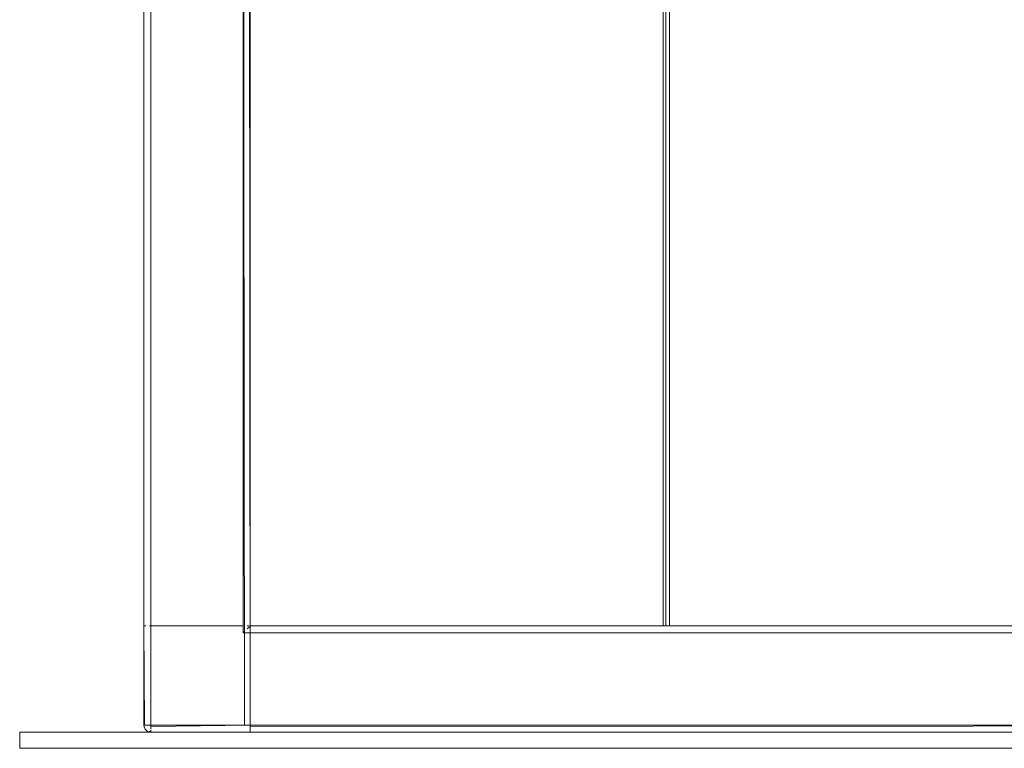
# Model space of a CAD drawing. Units: metres. Extents: x 12.3 to 29, y -17.3 to -2.9.
# Drawn here: x 12.3 to 12.8, y -17.3 to -16.9 of the extents above; entities that cross this region are included whole.
import ezdxf

# ---------------------------------------------------------------- set-up
doc = ezdxf.new("R2010")
doc.units = ezdxf.units.M
doc.header["$MEASUREMENT"] = 0

# ---------------------------------------------------------------- blocks, each defined once
blk = doc.blocks.new('918e1aac-9f30-456e-8ea9-8cdd66218332')
at = {"color": 18, "lineweight": 9, "true_color": 0x000000}
for p, q in [((12.61533, -17.22722), (12.61533, -16.66622)), ((12.61533, -17.22722), (12.61533, -16.66622)), ((14.16615, -17.28722), (12.61733, -17.28722)), ((12.61733, -17.28722), (14.16615, -17.28722))]:
    blk.add_line(p, q, dxfattribs=at)
for points in [[(12.63443, -17.29622), (12.63715, -17.29622), (12.64035, -17.29622), (12.64395, -17.29622), (12.64786, -17.29622), (12.652, -17.29622), (12.65626, -17.29622), (12.66054, -17.29622), (12.66475, -17.29622)], [(12.64344, -17.29622), (12.64554, -17.29622), (12.64776, -17.29622), (12.65007, -17.29622), (12.65245, -17.29622), (12.65488, -17.29622)], [(12.65488, -17.29622), (12.65733, -17.29622), (12.65488, -17.29622), (12.65245, -17.29622), (12.65007, -17.29622), (12.64776, -17.29622), (12.652, -17.29622), (12.65626, -17.29622)], [(12.66459, -17.29622), (12.6622, -17.29622), (12.66475, -17.29622), (12.66054, -17.29622), (12.65626, -17.29622)], [(12.66475, -17.29622), (12.66878, -17.29622), (12.67255, -17.29622), (12.67596, -17.29622)]]:
    blk.add_lwpolyline(points, dxfattribs=at)
blk.add_lwpolyline([(12.6622, -17.29622), (12.65978, -17.29622), (12.65733, -17.29622), (12.65978, -17.29622)], close=True, dxfattribs=at)
blk = doc.blocks.new('4e98007f-e8fb-4fd8-ae57-bdfe73cfec84')
at = {"color": 18, "lineweight": 9, "true_color": 0x000000}
for points in [[(12.66689, -17.29622), (12.66911, -17.29622), (12.67122, -17.29622), (12.66911, -17.29622), (12.66689, -17.29622), (12.66459, -17.29622)], [(12.66689, -17.29622), (12.66475, -17.29622), (12.66878, -17.29622), (12.67255, -17.29622), (12.67596, -17.29622)]]:
    blk.add_lwpolyline(points, dxfattribs=at)
blk = doc.blocks.new('be4d0ef8-a60c-45a7-b281-0de349e779a5')
at = {"color": 18, "lineweight": 9, "true_color": 0x000000}
for points in [[(12.64891, -17.28722), (12.65094, -17.28722), (12.65304, -17.28722), (12.65094, -17.28722), (12.64891, -17.28722), (12.64696, -17.28722), (12.64511, -17.28722), (12.64337, -17.28722), (12.64177, -17.28722)], [(12.65363, -17.28722), (12.65511, -17.28722), (12.65304, -17.28722), (12.65517, -17.28722)], [(12.65655, -17.28722), (12.65511, -17.28722), (12.654, -17.28722)], [(12.65511, -17.28722), (12.65733, -17.28722), (12.65948, -17.28722)], [(12.63443, -17.29622), (12.63223, -17.29622), (12.63063, -17.29622), (12.63223, -17.29622), (12.63443, -17.29622), (12.63715, -17.29622), (12.64035, -17.29622), (12.64395, -17.29622)]]:
    blk.add_lwpolyline(points, dxfattribs=at)
blk.add_lwpolyline([(12.65948, -17.28722), (12.66162, -17.28722), (12.66371, -17.28722), (12.66575, -17.28722), (12.66371, -17.28722), (12.66162, -17.28722)], close=True, dxfattribs=at)
blk = doc.blocks.new('f868b458-7351-4606-bd1a-e4a0e2be1497')
at = {"color": 18, "lineweight": 9, "true_color": 0x000000}
for points in [[(12.66575, -17.28722), (12.6677, -17.28722), (12.66955, -17.28722), (12.6677, -17.28722)], [(12.67128, -17.28722), (12.66955, -17.28722), (12.67128, -17.28722), (12.67288, -17.28722), (12.67433, -17.28722), (12.67288, -17.28722)]]:
    blk.add_lwpolyline(points, close=True, dxfattribs=at)
for points in [[(12.63423, -17.29622), (12.63528, -17.29622), (12.63654, -17.29622), (12.638, -17.29622), (12.63965, -17.29622)], [(12.64395, -17.29622), (12.64776, -17.29622), (12.64554, -17.29622), (12.64344, -17.29622), (12.64147, -17.29622), (12.63965, -17.29622), (12.64147, -17.29622), (12.64344, -17.29622)], [(12.67811, -17.29622), (12.67665, -17.29622), (12.675, -17.29622), (12.67319, -17.29622), (12.67122, -17.29622)], [(12.67811, -17.29622), (12.67665, -17.29622), (12.675, -17.29622), (12.67319, -17.29622), (12.67122, -17.29622)], [(12.6814, -17.29622), (12.67893, -17.29622), (12.67596, -17.29622), (12.67893, -17.29622), (12.6814, -17.29622)]]:
    blk.add_lwpolyline(points, dxfattribs=at)
blk = doc.blocks.new('5e81767b-c848-4a4e-9839-d33186a26e42')
at = {"color": 18, "lineweight": 9, "true_color": 0x000000}
blk.add_lwpolyline([(12.64891, -17.28722), (12.64696, -17.28722), (12.64511, -17.28722), (12.64337, -17.28722), (12.64177, -17.28722), (12.64032, -17.28722), (12.63904, -17.28722), (12.63793, -17.28722)], dxfattribs=at)
blk = doc.blocks.new('479f41f8-108c-4721-b89c-a370b9b5de72')
at = {"color": 18, "lineweight": 9, "true_color": 0x000000}
for points in [[(12.63543, -17.28722)], [(12.66102, -17.28722)], [(12.63063, -17.29622), (12.62933, -17.29622)], [(12.63281, -17.29622)], [(12.68042, -17.29622), (12.67937, -17.29622), (12.67811, -17.29622), (12.67937, -17.29622), (12.68042, -17.29622)], [(12.68459, -17.29622), (12.6833, -17.29622), (12.68459, -17.29622)]]:
    blk.add_lwpolyline(points, close=True, dxfattribs=at)
for points in [[(12.637, -17.28722)], [(12.64177, -17.28722), (12.64032, -17.28722), (12.63904, -17.28722), (12.63793, -17.28722)], [(12.65655, -17.28722), (12.65811, -17.28722), (12.65955, -17.28722)], [(12.65955, -17.28722), (12.66065, -17.28722)], [(12.67562, -17.28722), (12.67433, -17.28722), (12.67562, -17.28722), (12.67673, -17.28722)], [(12.67891, -17.28722), (12.67765, -17.28722), (12.67562, -17.28722)], [(12.67891, -17.28722), (12.67765, -17.28722)], [(12.63528, -17.29622), (12.63423, -17.29622)], [(12.6814, -17.29622), (12.6833, -17.29622), (12.68125, -17.29622)]]:
    blk.add_lwpolyline(points, dxfattribs=at)
blk = doc.blocks.new('aabb0e56-aaaf-4012-ac24-a90873bc2406')
at = {"color": 18, "lineweight": 9, "true_color": 0x000000}
blk.add_lwpolyline([(12.65886, -17.28722), (12.65733, -17.28722), (12.65948, -17.28722)], dxfattribs=at)
blk = doc.blocks.new('a1a849db-61f8-495d-b0da-90186c2b97e5')
at = {"color": 18, "lineweight": 9, "true_color": 0x000000}
blk.add_lwpolyline([(12.63965, -17.29622), (12.638, -17.29622), (12.63654, -17.29622), (12.63528, -17.29622)], dxfattribs=at)
blk = doc.blocks.new('f2218aed-50bd-498a-b07a-adbc35dc9fdb')
at = {"color": 18, "lineweight": 9, "true_color": 0x000000}
for points in [[(12.63443, -17.29622), (12.63715, -17.29622), (12.64035, -17.29622), (12.64395, -17.29622), (12.64786, -17.29622), (12.652, -17.29622), (12.65626, -17.29622), (12.66054, -17.29622), (12.66475, -17.29622)], [(12.66459, -17.29622), (12.6622, -17.29622), (12.66475, -17.29622), (12.66054, -17.29622), (12.65626, -17.29622)]]:
    blk.add_lwpolyline(points, dxfattribs=at)
blk = doc.blocks.new('aff931cb-c851-4939-a440-1e04c38a2628')
at = {"color": 18, "lineweight": 9, "true_color": 0x000000}
blk.add_lwpolyline([(12.66475, -17.29622), (12.66878, -17.29622), (12.67255, -17.29622), (12.67596, -17.29622)], dxfattribs=at)
blk = doc.blocks.new('d35a8d7a-4c77-4087-9bdc-604f38c3fed9')
at = {"color": 18, "lineweight": 9, "true_color": 0x000000}
for points in [[(12.64891, -17.28722), (12.64696, -17.28722), (12.64511, -17.28722), (12.64337, -17.28722), (12.64177, -17.28722), (12.64032, -17.28722), (12.63904, -17.28722), (12.63793, -17.28722)], [(12.64891, -17.28722), (12.65094, -17.28722), (12.65304, -17.28722), (12.65094, -17.28722), (12.64891, -17.28722), (12.64696, -17.28722), (12.64511, -17.28722), (12.64337, -17.28722), (12.64177, -17.28722)], [(12.65363, -17.28722), (12.65511, -17.28722), (12.65304, -17.28722), (12.65517, -17.28722)], [(12.65655, -17.28722), (12.65511, -17.28722), (12.654, -17.28722)], [(12.65511, -17.28722), (12.65733, -17.28722), (12.65948, -17.28722)], [(12.63443, -17.29622), (12.63223, -17.29622), (12.63063, -17.29622), (12.63223, -17.29622), (12.63443, -17.29622), (12.63715, -17.29622), (12.64035, -17.29622), (12.64395, -17.29622)], [(12.63423, -17.29622), (12.63528, -17.29622), (12.63654, -17.29622), (12.638, -17.29622), (12.63965, -17.29622)], [(12.64395, -17.29622), (12.64776, -17.29622), (12.64554, -17.29622), (12.64344, -17.29622), (12.64147, -17.29622), (12.63965, -17.29622), (12.64147, -17.29622), (12.64344, -17.29622)], [(12.64344, -17.29622), (12.64554, -17.29622), (12.64776, -17.29622), (12.65007, -17.29622), (12.65245, -17.29622), (12.65488, -17.29622)], [(12.65488, -17.29622), (12.65733, -17.29622), (12.65488, -17.29622), (12.65245, -17.29622), (12.65007, -17.29622), (12.64776, -17.29622), (12.652, -17.29622), (12.65626, -17.29622)], [(12.66689, -17.29622), (12.66911, -17.29622), (12.67122, -17.29622), (12.66911, -17.29622), (12.66689, -17.29622), (12.66459, -17.29622)], [(12.66689, -17.29622), (12.66475, -17.29622), (12.66878, -17.29622), (12.67255, -17.29622), (12.67596, -17.29622)], [(12.67811, -17.29622), (12.67665, -17.29622), (12.675, -17.29622), (12.67319, -17.29622), (12.67122, -17.29622)], [(12.67811, -17.29622), (12.67665, -17.29622), (12.675, -17.29622), (12.67319, -17.29622), (12.67122, -17.29622)], [(12.6814, -17.29622), (12.67893, -17.29622), (12.67596, -17.29622), (12.67893, -17.29622), (12.6814, -17.29622)]]:
    blk.add_lwpolyline(points, dxfattribs=at)
for points in [[(12.65948, -17.28722), (12.66162, -17.28722), (12.66371, -17.28722), (12.66575, -17.28722), (12.66371, -17.28722), (12.66162, -17.28722)], [(12.66575, -17.28722), (12.6677, -17.28722), (12.66955, -17.28722), (12.6677, -17.28722)], [(12.67128, -17.28722), (12.66955, -17.28722), (12.67128, -17.28722), (12.67288, -17.28722), (12.67433, -17.28722), (12.67288, -17.28722)], [(12.6622, -17.29622), (12.65978, -17.29622), (12.65733, -17.29622), (12.65978, -17.29622)]]:
    blk.add_lwpolyline(points, close=True, dxfattribs=at)
blk = doc.blocks.new('c626883c-ff01-4cca-bf35-6ca76a3602c4')
at = {"color": 18, "lineweight": 9, "true_color": 0x000000}
blk.add_lwpolyline([(12.67562, -17.28722), (12.67433, -17.28722), (12.67562, -17.28722), (12.67673, -17.28722)], dxfattribs=at)
blk.add_lwpolyline([(12.68042, -17.29622), (12.67937, -17.29622), (12.67811, -17.29622), (12.67937, -17.29622), (12.68042, -17.29622)], close=True, dxfattribs=at)
blk = doc.blocks.new('e0de936c-3169-449b-aafa-e4d2e766d26e')
at = {"color": 18, "lineweight": 9, "true_color": 0x000000}
for points in [[(12.637, -17.28722)], [(12.64177, -17.28722), (12.64032, -17.28722), (12.63904, -17.28722), (12.63793, -17.28722)], [(12.67891, -17.28722), (12.67765, -17.28722)], [(12.6814, -17.29622), (12.6833, -17.29622), (12.68125, -17.29622)]]:
    blk.add_lwpolyline(points, dxfattribs=at)
blk.add_lwpolyline([(12.68459, -17.29622), (12.6833, -17.29622), (12.68459, -17.29622)], close=True, dxfattribs=at)
blk = doc.blocks.new('2677d460-3072-4796-b6cc-2ce6232ce341')
at = {"color": 18, "lineweight": 9, "true_color": 0x000000}
blk.add_lwpolyline([(12.67891, -17.28722), (12.67765, -17.28722), (12.67562, -17.28722)], dxfattribs=at)
blk.add_lwpolyline([(12.63063, -17.29622), (12.62933, -17.29622)], close=True, dxfattribs=at)
blk = doc.blocks.new('0392e580-4ecc-418a-8958-b2a181cdbda6')
at = {"color": 18, "lineweight": 9, "true_color": 0x000000}
blk.add_lwpolyline([(12.63528, -17.29622), (12.63423, -17.29622)], dxfattribs=at)
blk = doc.blocks.new('89ae731e-1486-4810-86a4-14bd75ecb0fd')
at = {"color": 18, "lineweight": 9, "true_color": 0x000000}
blk.add_lwpolyline([(12.63543, -17.28722)], close=True, dxfattribs=at)
blk = doc.blocks.new('63b771b5-ab14-4198-ae2a-b0551fbb8d2c')
at = {"color": 18, "lineweight": 9, "true_color": 0x000000}
for points in [[(12.65655, -17.28722), (12.65811, -17.28722), (12.65955, -17.28722)], [(12.65955, -17.28722), (12.66065, -17.28722)]]:
    blk.add_lwpolyline(points, dxfattribs=at)
blk.add_lwpolyline([(12.63281, -17.29622)], close=True, dxfattribs=at)
blk = doc.blocks.new('03a19ef1-ac45-4cd6-91ea-f7d35b9d5eee')
at = {"color": 18, "lineweight": 9, "true_color": 0x000000}
blk.add_lwpolyline([(12.66102, -17.28722)], close=True, dxfattribs=at)
blk = doc.blocks.new('75e968aa-7aa9-49ef-957c-57052aed37bf')
at = {"color": 18, "lineweight": 9, "true_color": 0x000000}
blk.add_lwpolyline([(12.65886, -17.28722), (12.65733, -17.28722), (12.65948, -17.28722)], dxfattribs=at)
blk = doc.blocks.new('c9e83c41-65e7-4fcd-9b5a-24daab2b1806')
at = {"color": 18, "lineweight": 9, "true_color": 0x000000}
blk.add_lwpolyline([(12.63965, -17.29622), (12.638, -17.29622), (12.63654, -17.29622), (12.63528, -17.29622)], dxfattribs=at)
blk = doc.blocks.new('9cedd6eb-0db0-4c43-9d70-8579fdc8a01a')
at = {"color": 18, "lineweight": 9, "true_color": 0x000000}
blk.add_line((12.61533, -17.22722), (12.61533, -16.66622), dxfattribs=at)
blk = doc.blocks.new('22e2b8ed-0cec-47f9-8faa-6956a643cab4')
at = {"color": 18, "lineweight": 9, "true_color": 0x000000}
blk.add_line((12.61883, -17.22722), (12.61883, -16.66622), dxfattribs=at)
blk.add_line((12.61883, -17.22722), (12.61883, -16.66622), dxfattribs=at)
blk = doc.blocks.new('9a3a5a9a-1030-4c38-a285-087092cd920d')
at = {"color": 18, "lineweight": 9, "true_color": 0x000000}
blk.add_line((12.61683, -16.66622), (12.61683, -17.22722), dxfattribs=at)
blk = doc.blocks.new('fc72ff1f-dc48-4fe1-9e2f-80552af66ee2')
at = {"color": 18, "lineweight": 9, "true_color": 0x000000}
blk.add_line((14.16615, -17.28722), (12.61733, -17.28722), dxfattribs=at)
blk = doc.blocks.new('41d2d1d8-9f91-450b-aa4f-422a576e1d10')
at = {"color": 18, "lineweight": 9, "true_color": 0x000000}
blk.add_line((12.25253, -17.28722), (14.16615, -17.28722), dxfattribs=at)
blk.add_lwpolyline([(12.25253, -17.29622), (14.35252, -17.29622), (14.35252, -17.28722), (14.17913, -17.28722), (14.35252, -17.28722), (14.35252, -17.29622), (12.25253, -17.29622), (12.25253, -17.28722)], close=True, dxfattribs=at)
blk = doc.blocks.new('2d303ad5-5ea0-492c-aa23-dd195b46a10b')
at = {"color": 18, "lineweight": 9, "true_color": 0x000000}
for p, q in [((12.37852, -16.66222), (12.37852, -17.23122)), ((12.37852, -17.22722), (12.37852, -17.23122)), ((12.32591, -17.28717), (12.32652, -17.28722))]:
    blk.add_line(p, q, dxfattribs=at)
for points in [[(12.32253, -16.61022), (12.3226, -17.28322), (12.3237, -17.28322), (12.32499, -17.28322)], [(12.3226, -16.61022), (12.3237, -16.61022), (12.3226, -16.61022), (12.32253, -17.28322), (12.3237, -17.28322), (12.32499, -17.28322)], [(12.37852, -17.28322), (12.32652, -17.28322), (12.32652, -16.61022), (12.32652, -17.28322)], [(12.38185, -16.61022), (12.38252, -17.28322)], [(12.38252, -17.28322), (12.38245, -16.61022)], [(12.32253, -17.22722), (12.32253, -17.28322)], [(12.32253, -17.22722), (12.32253, -17.28322), (12.32283, -17.28475), (12.3237, -17.28604)], [(12.32652, -17.284), (12.32652, -17.28544), (12.32652, -17.284), (12.32652, -17.22722), (12.32652, -17.28322), (12.32499, -17.28322)], [(14.01252, -17.22722), (12.38252, -17.22729), (12.38252, -17.22839), (12.38252, -17.22968)], [(14.01252, -17.22729), (14.01252, -17.22839), (14.01252, -17.22729), (12.38252, -17.22722), (12.38252, -17.22839), (12.38252, -17.22968)], [(12.38252, -17.22899), (12.38252, -17.22789)], [(12.38252, -17.22899), (12.38252, -17.22789)], [(14.01252, -17.22839), (14.01252, -17.22968), (14.01252, -17.23122), (14.01252, -17.28322), (12.38252, -17.28322), (12.38252, -17.23122)], [(12.3243, -17.28322), (12.32574, -17.28322), (12.38252, -17.28322), (12.38252, -17.23122), (12.38252, -17.28322)], [(12.38252, -17.28322), (12.38252, -17.23122), (14.01252, -17.23122), (12.38252, -17.23122)], [(12.38252, -17.28654), (12.38252, -17.28544), (12.38252, -17.284), (14.01252, -17.28322), (14.01252, -17.23122)], [(12.3232, -17.28544), (12.3226, -17.284)], [(12.3226, -17.284)], [(12.32283, -17.28322)], [(12.3232, -17.28544), (12.3243, -17.28654), (12.32574, -17.28714)], [(12.3232, -17.28544)], [(12.3243, -17.28322)], [(12.32652, -17.284), (12.38252, -17.28322), (12.38252, -17.28475)], [(12.38185, -17.28322), (12.38075, -17.28322), (12.3793, -17.28322), (12.32652, -17.28322)], [(12.32652, -17.28722), (12.38252, -17.28722), (12.32652, -17.28714), (12.32652, -17.28604)], [(12.38005, -17.28322), (12.37852, -17.28322)], [(12.38245, -17.28322), (12.38135, -17.28322), (12.38005, -17.28322)], [(12.38252, -17.28475), (12.38252, -17.28322)], [(12.38252, -17.28714), (12.38252, -17.28604), (12.38252, -17.28475)], [(12.32652, -17.28654), (12.32499, -17.28691)], [(14.01252, -17.28654), (12.38252, -17.28722)], [(12.38252, -17.28722), (14.01252, -17.28714)]]:
    blk.add_lwpolyline(points, dxfattribs=at)
for points in [[(12.38252, -17.22968), (12.38252, -17.23122)], [(12.38252, -17.28604), (12.38252, -17.28475)], [(12.38252, -17.28654)]]:
    blk.add_lwpolyline(points, close=True, dxfattribs=at)
blk = doc.blocks.new('2b2a6897-b196-43c1-9b75-1fa17611f2db')
at = {"color": 18, "lineweight": 9, "true_color": 0x000000}
blk.add_line((12.37852, -17.23122), (12.37852, -16.66222), dxfattribs=at)
for points in [[(12.32253, -16.61022), (12.3226, -17.28322), (12.3237, -17.28322), (12.32499, -17.28322)], [(12.3226, -16.61022), (12.3237, -16.61022), (12.3226, -16.61022), (12.32253, -17.28322), (12.3237, -17.28322), (12.32499, -17.28322)], [(12.37852, -17.28322), (12.32652, -17.28322), (12.32652, -16.61022), (12.32652, -17.28322)], [(12.38185, -17.28322), (12.38075, -17.28322), (12.3793, -17.28322), (12.37852, -16.61022)], [(12.3243, -17.28322), (12.32574, -17.28322), (12.38252, -17.28322), (12.38252, -17.23122), (12.37852, -17.23122), (12.37852, -17.22722)], [(12.32652, -17.284), (12.32652, -17.28544), (12.32652, -17.284), (12.32652, -17.22722), (12.32652, -17.28322), (12.32499, -17.28322)], [(12.32574, -17.22722), (12.37852, -17.22722), (12.37852, -17.23122), (12.3793, -17.23044)], [(14.01252, -17.22729), (14.01252, -17.22839), (14.01252, -17.22729), (12.38252, -17.22722), (12.38252, -17.22839), (12.38252, -17.22968)], [(14.01252, -17.22722), (12.38252, -17.22729), (12.38252, -17.22839), (12.38252, -17.22968)], [(14.01252, -17.22839), (14.01252, -17.22968), (14.01252, -17.23122), (14.01252, -17.28322), (12.38252, -17.28322), (12.38252, -17.23122)], [(12.38252, -17.23122), (12.38252, -17.28322), (12.38252, -17.28475), (12.38252, -17.28604)], [(12.38252, -17.28322), (12.38252, -17.23122), (14.01252, -17.23122), (12.38252, -17.23122)], [(12.38252, -17.28654), (12.38252, -17.28544), (12.38252, -17.284), (14.01252, -17.28322), (14.01252, -17.23122)], [(12.3243, -17.28322)], [(12.32652, -17.284), (12.38252, -17.28322), (12.38252, -17.28475)], [(12.38005, -17.28322), (12.37852, -17.28322), (12.32652, -17.28322)], [(12.38252, -17.28475), (12.38252, -17.28322)], [(12.38252, -17.28604), (12.38252, -17.28475)]]:
    blk.add_lwpolyline(points, dxfattribs=at)
blk.add_lwpolyline([(12.38252, -17.22968), (12.38252, -17.23122)], close=True, dxfattribs=at)
blk = doc.blocks.new('59e372d0-e415-4539-acf3-0a4761d3b6b8')
at = {"color": 18, "lineweight": 9, "true_color": 0x000000}
blk.add_lwpolyline([(12.38252, -17.22899), (12.38252, -17.22789)], dxfattribs=at)
blk.add_lwpolyline([(12.38252, -17.22899), (12.38252, -17.22789)], dxfattribs=at)
blk = doc.blocks.new('c7093991-e32e-4e81-b786-2310f9171124')
at = {"color": 18, "lineweight": 9, "true_color": 0x000000}
for points in [[(12.38185, -16.61022), (12.38252, -17.28322)], [(12.32283, -17.28322)], [(12.32652, -17.28722), (12.38252, -17.28722), (12.32652, -17.28714), (12.32652, -17.28604)], [(14.01252, -17.28654), (12.38252, -17.28722)]]:
    blk.add_lwpolyline(points, dxfattribs=at)
blk = doc.blocks.new('c3b52c9d-1d5a-481b-815a-9469353683bc')
at = {"color": 18, "lineweight": 9, "true_color": 0x000000}
for points in [[(12.32283, -17.28322), (12.3226, -17.22722), (12.3237, -17.22722)], [(12.38245, -17.28322), (12.38135, -17.28322), (12.38005, -17.28322)], [(12.38252, -17.28714), (12.38252, -17.28604), (12.38252, -17.28475)]]:
    blk.add_lwpolyline(points, dxfattribs=at)
blk.add_lwpolyline([(12.38252, -17.28654)], close=True, dxfattribs=at)
blk = doc.blocks.new('fcdddf2c-08da-4b6e-9bf8-92f2269c6406')
at = {"color": 18, "lineweight": 9, "true_color": 0x000000}
blk.add_line((12.32591, -17.28717), (12.32652, -17.28722), dxfattribs=at)
for points in [[(12.32253, -17.22722), (12.32253, -17.28322), (12.32283, -17.28475), (12.3237, -17.28604)], [(12.3232, -17.28544), (12.3226, -17.284)], [(12.3232, -17.28544), (12.3243, -17.28654), (12.32574, -17.28714)], [(12.32652, -17.28654), (12.32499, -17.28691)]]:
    blk.add_lwpolyline(points, dxfattribs=at)
blk = doc.blocks.new('f031a59b-413d-48dd-b51b-2c047cbf5428')
at = {"color": 18, "lineweight": 9, "true_color": 0x000000}
for points in [[(12.38252, -17.28322), (12.38245, -16.61022)], [(12.3226, -17.284)], [(12.3232, -17.28544)], [(12.38252, -17.28722), (14.01252, -17.28714)]]:
    blk.add_lwpolyline(points, dxfattribs=at)
blk = doc.blocks.new('a09ad8d9-5607-4fd2-bca0-87c2db2a0ebe')
at = {"color": 18, "lineweight": 9, "true_color": 0x000000}
for points in [[(12.32544, -17.22722)], [(12.38185, -17.22722), (12.38075, -17.22722)], [(12.38204, -17.2277), (12.38075, -17.22899)]]:
    blk.add_lwpolyline(points, dxfattribs=at)
blk = doc.blocks.new('fe832389-c544-4b64-badc-f397385a44b2')
for name in ['918e1aac-9f30-456e-8ea9-8cdd66218332', 'fcdddf2c-08da-4b6e-9bf8-92f2269c6406', 'd35a8d7a-4c77-4087-9bdc-604f38c3fed9', 'fc72ff1f-dc48-4fe1-9e2f-80552af66ee2', '9cedd6eb-0db0-4c43-9d70-8579fdc8a01a', '9a3a5a9a-1030-4c38-a285-087092cd920d', '22e2b8ed-0cec-47f9-8faa-6956a643cab4', '2d303ad5-5ea0-492c-aa23-dd195b46a10b', 'c7093991-e32e-4e81-b786-2310f9171124', '2b2a6897-b196-43c1-9b75-1fa17611f2db', 'c3b52c9d-1d5a-481b-815a-9469353683bc', 'f031a59b-413d-48dd-b51b-2c047cbf5428', '59e372d0-e415-4539-acf3-0a4761d3b6b8', '41d2d1d8-9f91-450b-aa4f-422a576e1d10', 'a09ad8d9-5607-4fd2-bca0-87c2db2a0ebe', '479f41f8-108c-4721-b89c-a370b9b5de72', '2677d460-3072-4796-b6cc-2ce6232ce341', 'be4d0ef8-a60c-45a7-b281-0de349e779a5', '63b771b5-ab14-4198-ae2a-b0551fbb8d2c', 'f868b458-7351-4606-bd1a-e4a0e2be1497', 'f2218aed-50bd-498a-b07a-adbc35dc9fdb', '89ae731e-1486-4810-86a4-14bd75ecb0fd', 'e0de936c-3169-449b-aafa-e4d2e766d26e', '5e81767b-c848-4a4e-9839-d33186a26e42', 'aabb0e56-aaaf-4012-ac24-a90873bc2406', '75e968aa-7aa9-49ef-957c-57052aed37bf', '03a19ef1-ac45-4cd6-91ea-f7d35b9d5eee', 'aff931cb-c851-4939-a440-1e04c38a2628', 'c626883c-ff01-4cca-bf35-6ca76a3602c4', '0392e580-4ecc-418a-8958-b2a181cdbda6', 'a1a849db-61f8-495d-b0da-90186c2b97e5', 'c9e83c41-65e7-4fcd-9b5a-24daab2b1806', '4e98007f-e8fb-4fd8-ae57-bdfe73cfec84']:
    blk.add_blockref(name, (0, 0))

msp = doc.modelspace()

# ---------------------------------------------------------------- block references
msp.add_blockref('fe832389-c544-4b64-badc-f397385a44b2', (0, 0))

doc.saveas('drawing.dxf')
